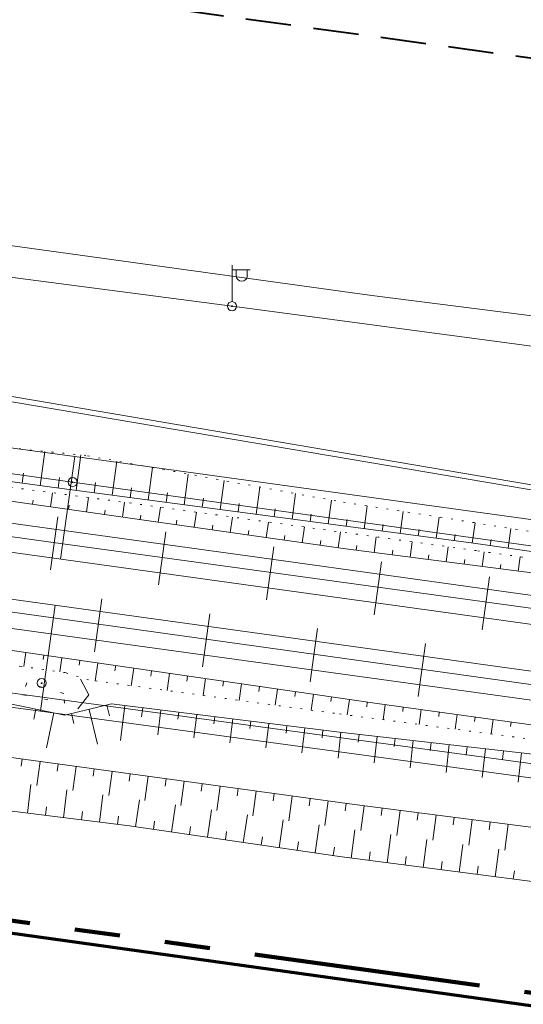
# Model space of a CAD drawing. Units: metres. Extents: x 544674 to 552306, y 6585420 to 6588043.
# Drawn here: x 549502 to 549530, y 6587084 to 6587138 of the extents above; entities that cross this region are included whole.
import ezdxf

# ---------------------------------------------------------------- set-up
doc = ezdxf.new("R2010")
doc.units = ezdxf.units.M
doc.header["$MEASUREMENT"] = 0
for name, pattern in [('DASHED2', [0.375, 0.25, -0.125]), ('G20067 Geoalus 2013 xref$0$KANDUR', [0.02, 0.01, 0.01]), ('G20067 Geoalus 2013 xref$0$NOLVAALL', [1.2, 0.2, -1]), ('G20067 Geoalus 2013 xref$0$NOLVAKRIIPS', [0.2, 0.1, 0.1]), ('G20067 Geoalus 2013 xref$0$NOLVAPEAL', [0.2, 0.1, 0.1]), ('G20067 Geoalus 2013 xref$0$RDTLIIPER', [0.2, 0.1, 0.1]), ('PHANTOM2', [1.25, 0.625, -0.125, 0.125, -0.125, 0.125, -0.125])]:
    doc.linetypes.add(name, pattern=pattern)
for name, color, linetype, lineweight in [('G20067 Geoalus 2013 xref$0$AED', 7, 'Continuous', 9), ('G20067 Geoalus 2013 xref$0$KPOHULIIN', 1, 'Continuous', 9), ('G20067 Geoalus 2013 xref$0$MPOHULIIN', 1, 'Continuous', 9), ('G20067 Geoalus 2013 xref$0$POST', 6, 'Continuous', 9), ('G20067 Geoalus 2013 xref$0$RDT', 7, 'Continuous', 9), ('G20067 Geoalus 2013 xref$0$RELJEEF', 252, 'Continuous', 9), ('G20067 Geoalus 2013 xref$0$SIOHULIIN', 6, 'Continuous', 9), ('G20067 Geoalus 2013 xref$0$SITRASS', 6, 'Continuous', 9), ('KPOHULIIN', 1, 'Continuous', 9), ('raudtee kaitsevoond', 70, 'Continuous', 9)]:
    doc.layers.add(name, color=color, linetype=linetype, lineweight=lineweight)
doc.layers.add('PLAN ALA', color=7, linetype='Continuous')
doc.layers.add('VWX2_KATASTRIYKSU', color=7, linetype='Continuous')
doc.linetypes.add('EP_OHL', pattern='A,10,[138,mkm.shx,S=1,R=0,X=0,Y=0],1,[138,mkm.shx,S=1,R=0,X=0,Y=0],4,[138,mkm.shx,S=1,R=180,X=0,Y=0],1,[138,mkm.shx,S=1,R=180,X=0,Y=0],15', length=31)
doc.linetypes.add('G20067 Geoalus 2013 xref$0$EP_OHL', pattern='A,10,[138,mkm.shx,S=1,R=0,X=0,Y=0],1,[138,mkm.shx,S=1,R=0,X=0,Y=0],4,[138,mkm.shx,S=1,R=180,X=0,Y=0],1,[138,mkm.shx,S=1,R=180,X=0,Y=0],15', length=31)
doc.linetypes.add('G20067 Geoalus 2013 xref$0$MP_OHL', pattern='A,10,[138,mkm.shx,S=1,R=0,X=0,Y=0],6,[138,mkm.shx,S=1,R=180,X=0,Y=0],15', length=31)
doc.linetypes.add('G20067 Geoalus 2013 xref$0$SI_KBL', pattern='A,8,-2,4,[132,mkm.shx,S=0.5,R=0,X=0,Y=0],4,-2', length=20)
doc.linetypes.add('G20067 Geoalus 2013 xref$0$SI_OHL', pattern='A,10,[132,mkm.shx,S=0.5,R=0,X=0,Y=0],15', length=25)
doc.linetypes.add('G20067 Geoalus 2013 xref$0$VO_AED', pattern='A,2.5,[135,mkm.shx,S=0.6,R=0,X=0,Y=0],5,[135,mkm.shx,S=0.6,R=180,X=0,Y=0],2.5', length=10)

# ---------------------------------------------------------------- blocks, each defined once
blk = doc.blocks.new('G20067 Geoalus 2013 xref$0$bepost')
at = {"color": 0, "linetype": 'Continuous'}
for radius in [0.5, 0.0467]:
    blk.add_circle((0, 0), radius, dxfattribs=at)
blk = doc.blocks.new('G20067 Geoalus 2013 xref$0$VAPOST')
at = {"color": 0, "linetype": 'Continuous'}
for p, q in [((0, 0.5), (0, 4.5)), ((0, 4), (2, 4)), ((0.45, 3.36), (0.45, 4)), ((1.68, 3.36), (1.68, 4))]:
    blk.add_line(p, q, dxfattribs=at)
blk.add_arc((1.07, 3.36), 0.613, 180, 0, dxfattribs=at)
blk = doc.blocks.new('G20067 Geoalus 2013 xref')
at = {"layer": 'G20067 Geoalus 2013 xref$0$AED', "linetype": 'G20067 Geoalus 2013 xref$0$VO_AED', "ltscale": 0.5, "flags": 128}
blk.add_lwpolyline([(550371.348, 6587012.852), (550370.997, 6587010.217), (550370.194, 6587007.758), (550361.444, 6587008.661), (550351.891, 6587010.016), (550325.97, 6587013.248), (550315.339, 6587014.679), (550302.251, 6587016.385), (550282.829, 6587019.012), (550266.581, 6587021.396), (550241.844, 6587024.403), (550230.536, 6587026.034), (550205.413, 6587029.323), (550197.565, 6587030.552), (550185.266, 6587032.348), (550170.448, 6587034.657), (550150.027, 6587037.351), (550136.438, 6587039.384), (550097.373, 6587044.838), (550079.98, 6587047.201), (550063.557, 6587049.459), (550040.127, 6587052.774), (550019.812, 6587055.365), (549999.612, 6587058.137), (549979.603, 6587060.772), (549959.837, 6587063.52), (549939.653, 6587066.242), (549918.756, 6587069.179), (549899.681, 6587071.874), (549879.409, 6587074.509), (549856.417, 6587077.627), (549849.056, 6587078.504), (549848.028, 6587075.367), (549846.874, 6587072.707), (549845.395, 6587072.757), (549844.166, 6587073.309), (549843.113, 6587079.307), (549831.812, 6587080.867), (549818.573, 6587082.799), (549798.269, 6587085.492), (549786.485, 6587087.023), (549766.086, 6587089.871), (549754.779, 6587091.226), (549737.876, 6587093.574), (549727.747, 6587094.979), (549702.72, 6587098.343), (549681.308, 6587101.242), (549652.584, 6587104.793), (549630.426, 6587108.131), (549602.454, 6587111.553), (549584.991, 6587114.188), (549558.086, 6587117.927), (549543.343, 6587119.934), (549521.665, 6587122.687), (549497.445, 6587126.025), (549465.936, 6587130.2), (549439.609, 6587133.801), (549411.95, 6587137.47), (549393.697, 6587139.973), (549374.369, 6587142.74), (549354.053, 6587145.331), (549317.676, 6587150.238), (549297.887, 6587152.917), (549253.793, 6587158.988), (549197.796, 6587167.89), (549175.463, 6587171.535), (549160.091, 6587173.934), (549140.127, 6587177.755), (549128.938, 6587179.862), (549117.53, 6587182.453), (549105.436, 6587186.139)], dxfattribs=at)
at = {"layer": 'G20067 Geoalus 2013 xref$0$KPOHULIIN', "linetype": 'G20067 Geoalus 2013 xref$0$EP_OHL', "ltscale": 0.5, "flags": 128}
for points in [[(550847.183, 6586891.445), (550835.377, 6586895.836), (550779.153, 6586912.79), (550720.764, 6586927.254), (550661.71, 6586938.644), (550602.619, 6586947.741), (550538.016, 6586956.921), (550468.796, 6586966.308), (550398.203, 6586976.024), (550327.021, 6586985.941), (550258.455, 6586995.532), (550190.09, 6587005.188), (550120.289, 6587014.857), (550034.868, 6587026.511), (549980.1, 6587034.149), (549908.691, 6587044.007), (549840.578, 6587053.082), (549775.755, 6587062.254), (549711.345, 6587070.969), (549641.562, 6587080.656), (549572.229, 6587090.44), (549503.415, 6587099.798), (549438.726, 6587108.451), (549374.572, 6587117.152), (549304.069, 6587127.519), (549235.688, 6587136.825), (549165.985, 6587145.99), (549096.129, 6587155.593), (549027.714, 6587165.484), (548957.4, 6587175.593), (548897.364, 6587183.297), (548857.9, 6587188.948), (548794.326, 6587197.163), (548727.528, 6587206.231), (548689.031, 6587212.391), (548578.261, 6587226.79), (548534.619, 6587232.563), (548477.384, 6587240.771), (548419.747, 6587248.616), (548370.918, 6587255.311), (548320.756, 6587262.615), (548312.071, 6587263.83), (548259.674, 6587271.084), (548210.446, 6587277.85), (548151.455, 6587286.098), (548083.541, 6587295.765), (548031.389, 6587302.745), (547972.994, 6587310.768), (547912.287, 6587319.27), (547853.002, 6587327.43)], [(550850.725, 6586900.706), (550838.403, 6586905.207), (550781.267, 6586922.885), (550722.528, 6586937.146), (550663.339, 6586948.241), (550603.974, 6586957.337), (550539.421, 6586966.118), (550469.696, 6586975.845), (550399.472, 6586985.577), (550328.396, 6586995.289), (550259.864, 6587004.672), (550190.824, 6587014.187), (550121.197, 6587023.872), (550036.329, 6587035.747), (549980.953, 6587043.231), (549910.013, 6587053.053), (549841.381, 6587062.581), (549777.034, 6587071.451), (549712.386, 6587080.219), (549642.853, 6587089.922), (549573.794, 6587099.52), (549504.648, 6587109.003), (549440.23, 6587117.881), (549375.91, 6587126.767), (549306.051, 6587136.545), (549237.12, 6587145.972), (549167.404, 6587155.706), (549097.859, 6587165.358), (549029.136, 6587174.796), (548958.946, 6587184.376), (548899.864, 6587192.462), (548855.434, 6587198.875), (548796.5, 6587207.089), (548742.768, 6587214.441), (548696.531, 6587220.783), (548632.782, 6587229.69), (548579.387, 6587237.156), (548536.246, 6587243.095), (548478.964, 6587250.915), (548421.62, 6587259.004), (548322.355, 6587272.46), (548304.189, 6587275.366), (548244.837, 6587283.551), (548185.186, 6587291.862), (548125.554, 6587300.168), (548066.543, 6587308.253)], [(550852.509, 6586905.371), (550839.961, 6586909.993), (550782.345, 6586927.733), (550723.495, 6586942.371), (550664.29, 6586953.88), (550604.656, 6586962.214), (550540.19, 6586971.221), (550470.208, 6586980.913), (550400.097, 6586990.268), (550329.099, 6587000.11), (550260.628, 6587009.708), (550191.291, 6587019.396), (550121.739, 6587028.948), (550037.101, 6587040.739), (549981.459, 6587048.281), (549910.736, 6587058.039), (549841.848, 6587067.593), (549777.692, 6587076.202), (549712.965, 6587085.162), (549643.529, 6587094.792), (549574.577, 6587104.243), (549505.297, 6587113.81), (549440.981, 6587122.689), (549376.576, 6587131.566), (549307.016, 6587141.257), (549237.871, 6587150.841), (549168.099, 6587160.491), (549098.675, 6587170.158), (549029.876, 6587179.71), (548959.883, 6587189.841), (548901.117, 6587197.436), (548857.585, 6587204.064), (548743.549, 6587220.062)], [(550849.087, 6586896.423), (550837.015, 6586900.878), (550780.34, 6586918.216), (550721.799, 6586932.882), (550662.638, 6586944.097), (550603.361, 6586952.954), (550538.768, 6586961.917), (550469.313, 6586971.42), (550398.907, 6586981.289), (550327.774, 6586991.1), (550259.225, 6587000.6), (550190.541, 6587010.144), (550120.81, 6587019.736), (550035.641, 6587031.501), (549980.596, 6587039.048), (549909.381, 6587048.785), (549841.068, 6587058.391), (549776.44, 6587067.178), (549711.944, 6587076.123), (549642.267, 6587085.711), (549573.043, 6587095.323), (549504.104, 6587104.937), (549439.543, 6587113.695), (549375.349, 6587122.721), (549305.053, 6587132.298), (549236.462, 6587141.882), (549166.769, 6587151.416), (549097.069, 6587161.055), (549028.48, 6587170.543), (548958.13, 6587179.947), (548897.993, 6587188.412)]]:
    blk.add_lwpolyline(points, dxfattribs=at)
at = {"layer": 'G20067 Geoalus 2013 xref$0$MPOHULIIN', "linetype": 'G20067 Geoalus 2013 xref$0$MP_OHL', "ltscale": 0.5, "flags": 128}
blk.add_lwpolyline([(549631.311, 6587105.99), (549591.346, 6587111.459), (549553.148, 6587116.862), (549513.963, 6587122.094), (549473.935, 6587127.33), (549433.872, 6587132.843), (549395.2, 6587138.319), (549355.198, 6587143.665), (549315.885, 6587149.468), (549276.268, 6587154.542), (549237.198, 6587159.505), (549196.459, 6587166.244), (549157.143, 6587172.764), (549118.135, 6587180.78), (549080.865, 6587190.463), (549042.189, 6587200.257), (549003.032, 6587210.588)], dxfattribs=at)
at = {"layer": 'G20067 Geoalus 2013 xref$0$POST', "linetype": 'G20067 Geoalus 2013 xref$0$KANDUR', "ltscale": 0.5}
blk.add_line((549503.616, 6587101.285), (549503.414, 6587099.799), dxfattribs=at)
at = {"layer": 'G20067 Geoalus 2013 xref$0$POST', "linetype": 'G20067 Geoalus 2013 xref$0$KANDUR', "ltscale": 0.5, "flags": 128}
for points in [[(549505.299, 6587113.81), (549504.513, 6587108.164)], [(549503.616, 6587101.285), (549504.219, 6587105.632)]]:
    blk.add_lwpolyline(points, dxfattribs=at)
at = {"layer": 'G20067 Geoalus 2013 xref$0$RDT', "linetype": 'G20067 Geoalus 2013 xref$0$RDTLIIPER', "ltscale": 0.5}
for p, q in [((549503.964, 6587107.573), (549504.368, 6587110.495)), ((549509.907, 6587106.749), (549510.312, 6587109.672)), ((549515.85, 6587105.926), (549516.255, 6587108.848)), ((549521.793, 6587105.102), (549522.199, 6587108.024)), ((549527.736, 6587104.277), (549528.142, 6587107.199)), ((549506.384, 6587103.057), (549506.787, 6587105.979)), ((549512.328, 6587102.238), (549512.731, 6587105.16)), ((549518.272, 6587101.417), (549518.675, 6587104.339)), ((549524.215, 6587100.596), (549524.619, 6587103.518))]:
    blk.add_line(p, q, dxfattribs=at)
for points, elevation in [([(549307.42, 6587137.001), (549330.787, 6587133.768), (549353.256, 6587130.662), (549376.701, 6587127.421), (549398.962, 6587124.354), (549422.767, 6587121.053), (549446.518, 6587117.784), (549469.696, 6587114.57), (549491.793, 6587111.518), (549515.472, 6587108.246), (549539.21, 6587104.947), (549552.726, 6587103.087), (549575.641, 6587099.924)], 46.335), ([(549307.171, 6587135.443), (549330.53, 6587132.206), (549353.045, 6587129.099), (549376.391, 6587125.863), (549398.713, 6587122.787), (549422.519, 6587119.483), (549446.308, 6587116.209), (549469.453, 6587113), (549491.572, 6587109.955), (549515.256, 6587106.675), (549538.983, 6587103.383), (549552.445, 6587101.527), (549575.416, 6587098.363)], 46.336), ([(549306.784, 6587132.888), (549330.148, 6587129.647), (549352.669, 6587126.556), (549376.011, 6587123.334), (549398.323, 6587120.258), (549422.21, 6587116.948), (549445.948, 6587113.684), (549469.097, 6587110.473), (549491.18, 6587107.427), (549514.945, 6587104.139), (549538.641, 6587100.866), (549552.1, 6587099.006), (549575.05, 6587095.849)], 46.3), ([(549306.498, 6587131.315), (549329.951, 6587128.077), (549352.429, 6587124.974), (549375.787, 6587121.758), (549398.058, 6587118.683), (549422.019, 6587115.379), (549445.736, 6587112.103), (549468.894, 6587108.899), (549490.933, 6587105.853), (549514.743, 6587102.571), (549538.434, 6587099.297), (549551.902, 6587097.436), (549574.823, 6587094.272)], 46.292)]:
    blk.add_lwpolyline(points, dxfattribs=dict(at, elevation=elevation))
at = {"layer": 'G20067 Geoalus 2013 xref$0$RELJEEF', "linetype": 'G20067 Geoalus 2013 xref$0$NOLVAKRIIPS'}
for p, q in [((549503.394, 6587112.21), (549503.652, 6587114.1)), ((549505.376, 6587111.943), (549505.637, 6587113.904)), ((549507.359, 6587111.68), (549507.61, 6587113.568)), ((549502.403, 6587112.345), (549502.479, 6587112.901)), ((549509.342, 6587111.417), (549509.579, 6587113.209)), ((549504.385, 6587112.075), (549504.464, 6587112.653)), ((549506.368, 6587111.811), (549506.445, 6587112.392)), ((549511.324, 6587111.154), (549511.549, 6587112.851)), ((549513.307, 6587110.891), (549513.519, 6587112.492)), ((549503.961, 6587111.045), (549504.071, 6587111.819)), ((549508.35, 6587111.548), (549508.424, 6587112.1)), ((549510.333, 6587111.285), (549510.402, 6587111.809)), ((549515.289, 6587110.628), (549515.489, 6587112.134)), ((549502.971, 6587111.186), (549503.004, 6587111.415)), ((549505.941, 6587110.763), (549506.054, 6587111.558)), ((549507.921, 6587110.481), (549508.038, 6587111.298)), ((549512.316, 6587111.022), (549512.381, 6587111.517)), ((549517.272, 6587110.364), (549517.459, 6587111.775)), ((549519.255, 6587110.101), (549519.429, 6587111.417)), ((549504.951, 6587110.904), (549504.985, 6587111.139)), ((549506.931, 6587110.622), (549506.966, 6587110.864)), ((549509.901, 6587110.199), (549510.019, 6587111.027)), ((549511.881, 6587109.917), (549512.001, 6587110.755)), ((549514.298, 6587110.759), (549514.36, 6587111.225)), ((549516.281, 6587110.496), (549516.339, 6587110.934)), ((549521.237, 6587109.838), (549521.405, 6587111.1)), ((549523.22, 6587109.575), (549523.381, 6587110.79)), ((549508.911, 6587110.34), (549508.946, 6587110.587)), ((549510.891, 6587110.058), (549510.927, 6587110.308)), ((549513.861, 6587109.635), (549513.982, 6587110.482)), ((549515.841, 6587109.353), (549515.963, 6587110.209)), ((549518.263, 6587110.233), (549518.318, 6587110.642)), ((549520.246, 6587109.97), (549520.297, 6587110.356)), ((549525.203, 6587109.312), (549525.358, 6587110.48)), ((549527.185, 6587109.048), (549527.345, 6587110.168)), ((549512.871, 6587109.776), (549512.907, 6587110.029)), ((549514.851, 6587109.494), (549514.888, 6587109.749)), ((549517.821, 6587109.071), (549517.945, 6587109.936)), ((549519.801, 6587108.789), (549519.926, 6587109.664)), ((549522.229, 6587109.707), (549522.278, 6587110.078)), ((549524.211, 6587109.444), (549524.259, 6587109.801)), ((549529.165, 6587108.766), (549529.321, 6587109.858)), ((549516.831, 6587109.212), (549516.868, 6587109.47)), ((549518.811, 6587108.93), (549518.849, 6587109.191)), ((549521.784, 6587108.53), (549521.896, 6587109.393)), ((549523.768, 6587108.274), (549523.877, 6587109.12)), ((549526.194, 6587109.181), (549526.239, 6587109.524)), ((549528.175, 6587108.907), (549528.222, 6587109.239)), ((549520.793, 6587108.658), (549520.826, 6587108.919)), ((549522.776, 6587108.402), (549522.809, 6587108.658)), ((549525.752, 6587108.019), (549525.858, 6587108.847)), ((549527.735, 6587107.764), (549527.84, 6587108.573)), ((549524.76, 6587108.147), (549524.792, 6587108.398)), ((549526.744, 6587107.891), (549526.775, 6587108.137)), ((549529.719, 6587107.508), (549529.82, 6587108.296)), ((549528.727, 6587107.636), (549528.758, 6587107.875)), ((549502.608, 6587103.018), (549502.496, 6587102.246)), ((549503.598, 6587102.875), (549503.564, 6587102.643)), ((549504.587, 6587102.731), (549504.475, 6587101.958)), ((549505.577, 6587102.588), (549505.538, 6587102.323)), ((549506.566, 6587102.444), (549506.425, 6587101.466)), ((549507.556, 6587102.301), (549507.514, 6587102.01)), ((549508.546, 6587102.157), (549508.406, 6587101.197)), ((549509.535, 6587102.014), (549509.494, 6587101.728)), ((549510.525, 6587101.87), (549510.388, 6587100.928)), ((549511.515, 6587101.727), (549511.474, 6587101.446)), ((549512.504, 6587101.583), (549512.37, 6587100.658)), ((549513.494, 6587101.439), (549513.454, 6587101.165)), ((549514.484, 6587101.296), (549514.352, 6587100.389)), ((549515.473, 6587101.152), (549515.434, 6587100.883)), ((549516.463, 6587101.009), (549516.334, 6587100.12)), ((549517.453, 6587100.865), (549517.414, 6587100.601)), ((549518.442, 6587100.722), (549518.316, 6587099.851)), ((549519.432, 6587100.578), (549519.394, 6587100.32)), ((549520.421, 6587100.435), (549520.298, 6587099.584)), ((549503.164, 6587099.899), (549503.054, 6587099.359)), ((549506.092, 6587099.893), (549506.557, 6587097.98)), ((549507.064, 6587100.129), (549507.209, 6587099.53)), ((549508.051, 6587100.101), (549507.813, 6587098.174)), ((549509.044, 6587099.978), (549508.983, 6587099.485)), ((549521.411, 6587100.291), (549521.375, 6587100.04)), ((549522.401, 6587100.15), (549522.286, 6587099.322)), ((549523.392, 6587100.013), (549523.358, 6587099.766)), ((549524.382, 6587099.876), (549524.269, 6587099.06)), ((549504.144, 6587099.697), (549503.749, 6587097.776)), ((549505.121, 6587099.658), (549505.254, 6587099.108)), ((549510.036, 6587099.855), (549509.868, 6587098.492)), ((549511.029, 6587099.733), (549510.981, 6587099.351)), ((549512.021, 6587099.61), (549511.862, 6587098.322)), ((549513.013, 6587099.488), (549512.965, 6587099.096)), ((549514.006, 6587099.365), (549513.843, 6587098.045)), ((549525.373, 6587099.738), (549525.339, 6587099.496)), ((549526.363, 6587099.601), (549526.252, 6587098.799)), ((549527.354, 6587099.464), (549527.321, 6587099.225)), ((549528.344, 6587099.327), (549528.235, 6587098.537)), ((549514.998, 6587099.242), (549514.949, 6587098.842)), ((549515.991, 6587099.12), (549515.824, 6587097.769)), ((549516.983, 6587098.997), (549516.933, 6587098.587)), ((549517.976, 6587098.874), (549517.805, 6587097.492)), ((549529.335, 6587099.189), (549529.302, 6587098.955)), ((549518.968, 6587098.752), (549518.916, 6587098.332)), ((549519.961, 6587098.63), (549519.799, 6587097.214)), ((549520.954, 6587098.516), (549520.905, 6587098.084)), ((549521.948, 6587098.403), (549521.781, 6587096.942)), ((549522.941, 6587098.289), (549522.891, 6587097.845)), ((549523.935, 6587098.176), (549523.764, 6587096.678)), ((549524.928, 6587098.062), (549524.876, 6587097.607)), ((549525.922, 6587097.949), (549525.746, 6587096.413)), ((549526.915, 6587097.835), (549526.862, 6587097.369)), ((549527.909, 6587097.722), (549527.729, 6587096.149)), ((549528.903, 6587097.608), (549528.848, 6587097.131)), ((549529.896, 6587097.495), (549529.712, 6587095.885)), ((549502.406, 6587097.154), (549502.352, 6587096.759)), ((549503.397, 6587097.018), (549503.217, 6587095.7)), ((549504.388, 6587096.883), (549504.334, 6587096.486)), ((549505.379, 6587096.747), (549505.198, 6587095.423)), ((549506.369, 6587096.611), (549506.315, 6587096.213)), ((549507.36, 6587096.476), (549507.178, 6587095.146)), ((549508.351, 6587096.34), (549508.296, 6587095.941)), ((549509.342, 6587096.205), (549509.159, 6587094.869)), ((549502.693, 6587094.174), (549502.888, 6587095.746)), ((549510.333, 6587096.069), (549510.278, 6587095.668)), ((549511.323, 6587095.934), (549511.14, 6587094.592)), ((549512.314, 6587095.798), (549512.259, 6587095.395)), ((549513.305, 6587095.663), (549513.12, 6587094.315)), ((549504.677, 6587093.927), (549504.869, 6587095.469)), ((549506.662, 6587093.68), (549506.85, 6587095.192)), ((549514.296, 6587095.527), (549514.24, 6587095.122)), ((549515.286, 6587095.392), (549515.101, 6587094.038)), ((549516.277, 6587095.256), (549516.221, 6587094.849)), ((549517.268, 6587095.121), (549517.082, 6587093.761)), ((549503.685, 6587094.051), (549503.743, 6587094.518)), ((549508.646, 6587093.427), (549508.862, 6587094.911)), ((549510.625, 6587093.138), (549510.843, 6587094.633)), ((549518.259, 6587094.985), (549518.203, 6587094.576)), ((549519.249, 6587094.85), (549519.063, 6587093.489)), ((549520.24, 6587094.714), (549520.184, 6587094.306)), ((549521.232, 6587094.583), (549521.056, 6587093.219)), ((549522.223, 6587094.455), (549522.17, 6587094.044)), ((549505.67, 6587093.804), (549505.727, 6587094.262)), ((549507.654, 6587093.557), (549507.71, 6587094.006)), ((549512.604, 6587092.85), (549512.824, 6587094.356)), ((549514.583, 6587092.561), (549514.804, 6587094.079)), ((549523.215, 6587094.327), (549523.038, 6587092.951)), ((549524.207, 6587094.2), (549524.154, 6587093.785)), ((549525.199, 6587094.072), (549525.02, 6587092.683)), ((549526.191, 6587093.945), (549526.137, 6587093.526)), ((549509.635, 6587093.282), (549509.7, 6587093.729)), ((549511.614, 6587092.994), (549511.68, 6587093.444)), ((549516.562, 6587092.273), (549516.785, 6587093.802)), ((549518.541, 6587091.985), (549518.766, 6587093.529)), ((549527.182, 6587093.817), (549527.002, 6587092.414)), ((549528.174, 6587093.689), (549528.12, 6587093.267)), ((549529.166, 6587093.562), (549528.984, 6587092.146)), ((549513.594, 6587092.706), (549513.66, 6587093.159)), ((549515.573, 6587092.417), (549515.639, 6587092.874)), ((549520.522, 6587091.706), (549520.724, 6587093.264)), ((549522.505, 6587091.449), (549522.706, 6587092.996)), ((549517.552, 6587092.129), (549517.619, 6587092.589)), ((549519.531, 6587091.84), (549519.599, 6587092.307)), ((549524.488, 6587091.191), (549524.688, 6587092.728)), ((549526.472, 6587090.933), (549526.67, 6587092.459)), ((549521.513, 6587091.577), (549521.574, 6587092.043)), ((549523.497, 6587091.32), (549523.557, 6587091.782)), ((549528.455, 6587090.676), (549528.652, 6587092.191)), ((549525.48, 6587091.062), (549525.54, 6587091.521)), ((549527.463, 6587090.804), (549527.523, 6587091.261)), ((549529.447, 6587090.547), (549529.506, 6587091))]:
    blk.add_line(p, q, dxfattribs=at)
at = {"layer": 'G20067 Geoalus 2013 xref$0$RELJEEF', "linetype": 'G20067 Geoalus 2013 xref$0$NOLVAALL'}
for p, q in [((549502.653, 6587101.345), (549502.45, 6587100.687)), ((549504.702, 6587100.763), (549502.653, 6587101.345)), ((549502.45, 6587100.687), (549504.728, 6587100.231)), ((549504.728, 6587100.231), (549504.702, 6587100.763))]:
    blk.add_line(p, q, dxfattribs=at)
at = {"layer": 'G20067 Geoalus 2013 xref$0$RELJEEF', "linetype": 'G20067 Geoalus 2013 xref$0$NOLVAALL', "ltscale": 0.5}
for points in [[(549579.612, 6587101.181), (549559.683, 6587104.107), (549544.824, 6587106.194), (549527.42, 6587108.632), (549508.421, 6587111.247), (549498.648, 6587112.533), (549490.006, 6587113.837), (549476.442, 6587115.509), (549466.066, 6587116.952), (549451.887, 6587119.148), (549443.586, 6587120.414), (549441.663, 6587121.047), (549438.449, 6587121.225), (549437.941, 6587121.098), (549419.999, 6587123.53), (549399.984, 6587126.083), (549379.707, 6587129.04), (549359.989, 6587131.663), (549339.888, 6587134.306), (549319.846, 6587137.24), (549299.854, 6587140.013)], [(549569.996, 6587092.545), (549560.139, 6587094.013), (549539.602, 6587097.038), (549519.607, 6587099.675), (549506.066, 6587101.515), (549504.782, 6587101.914), (549502.346, 6587102.268), (549500.886, 6587101.967), (549479.629, 6587105.108), (549458.963, 6587108.046), (549441.293, 6587110.174), (549438.99, 6587110.794), (549436.023, 6587110.794), (549419.231, 6587113.287), (549400.088, 6587115.847), (549379.938, 6587118.872), (549376.938, 6587119.304), (549375.521, 6587119.659), (549373.926, 6587119.881), (549372.066, 6587120.146), (549359.949, 6587121.653), (549340.064, 6587124.446), (549319.56, 6587127.15)], [(549570.601, 6587104.157), (549558.046, 6587106.018), (549537.974, 6587108.5), (549519.684, 6587111.37), (549505.913, 6587113.877), (549499.635, 6587114.497), (549480.028, 6587117.134), (549459.49, 6587119.927), (549446.083, 6587121.478), (549442.44, 6587123.185), (549433.683, 6587123.417), (549419.268, 6587125.279), (549379.757, 6587131.208), (549367.415, 6587132.972), (549359.956, 6587133.787), (549338.527, 6587136.502), (549319.132, 6587139.217)]]:
    blk.add_lwpolyline(points, dxfattribs=at)
at = {"layer": 'G20067 Geoalus 2013 xref$0$RELJEEF', "linetype": 'G20067 Geoalus 2013 xref$0$NOLVAPEAL', "ltscale": 0.5}
for points in [[(549302.645, 6587139.045), (549320.315, 6587136.385), (549339.89, 6587133.77), (549361.368, 6587130.801), (549378.153, 6587128.496), (549400.207, 6587125.349), (549420.534, 6587122.601), (549440.862, 6587119.72), (549460.403, 6587117.127), (549480.243, 6587114.257), (549500.47, 6587111.542), (549520.078, 6587108.75), (549541.158, 6587106.035), (549560.533, 6587103.32), (549592.541, 6587098.899)], [(549301.086, 6587130.772), (549321.468, 6587128.213), (549345.571, 6587124.645), (549364.946, 6587122.162), (549383.469, 6587119.37), (549403.696, 6587116.578), (549420.669, 6587114.096), (549442.446, 6587111.226), (549461.434, 6587108.588), (549480.731, 6587105.874), (549500.571, 6587103.314), (549521.961, 6587100.211), (549542.112, 6587097.419), (549561.487, 6587094.782), (549583.342, 6587091.679)], [(549319.589, 6587137.644), (549335.394, 6587135.32), (549348.781, 6587133.471), (549363.164, 6587131.459), (549373.979, 6587130.429), (549377.016, 6587130.125), (549383.595, 6587128.782), (549394.148, 6587127.364), (549410.391, 6587125.037), (549422.292, 6587123.474), (549436.637, 6587121.484), (549440.13, 6587121.484), (549443.111, 6587120.903), (549447.97, 6587119.991), (549458.902, 6587118.446), (549463.736, 6587117.889), (549481.01, 6587115.288), (549493.992, 6587113.49), (549504.596, 6587112.046), (549527.12, 6587109.058), (549542.734, 6587106.829), (549558.226, 6587104.551), (549570.727, 6587102.753)], [(549580.071, 6587084.492), (549573.593, 6587084.923), (549560.636, 6587086.696), (549544.617, 6587088.45), (549537.987, 6587089.437), (549519.876, 6587091.79), (549508.318, 6587093.474), (549499.771, 6587094.538), (549488.699, 6587095.876), (549479.709, 6587097.505), (549468.239, 6587099.211), (549457.776, 6587100.53), (549445.376, 6587102.392), (549439.796, 6587103.012), (549420.11, 6587105.773), (549399.783, 6587108.565), (549379.943, 6587111.358), (549369.333, 6587112.72), (549360.071, 6587113.835), (549349.061, 6587115.856), (549340.204, 6587117.274), (549327.893, 6587119.091), (549314.873, 6587120.908)], [(549300.376, 6587125.168), (549320.266, 6587122.595), (549342.453, 6587119.448), (549360.268, 6587117.329), (549380.573, 6587114.149), (549399.948, 6587111.589), (549420.796, 6587108.564), (549440.248, 6587105.772), (549460.321, 6587103.057), (549481.294, 6587100.058), (549501.266, 6587097.31), (549520.708, 6587094.65), (549542.408, 6587091.858), (549567.416, 6587088.123), (549580.259, 6587086.511)], [(549568.467, 6587091.892), (549560.949, 6587092.822), (549539.559, 6587096.39), (549519.874, 6587098.64), (549507.319, 6587100.191), (549504.762, 6587099.571), (549501.739, 6587100.191), (549499.569, 6587101.432), (549487.634, 6587103.294), (549477.326, 6587104.69), (549459.501, 6587107.017), (549446.404, 6587108.646), (549441.289, 6587108.801)]]:
    blk.add_lwpolyline(points, dxfattribs=at)
at = {"layer": 'G20067 Geoalus 2013 xref$0$RELJEEF', "linetype": 'G20067 Geoalus 2013 xref$0$NOLVAKRIIPS', "ltscale": 0.5}
blk.add_lwpolyline([(549505.465, 6587099.923), (549506.076, 6587100.698), (549505.614, 6587101.555)], dxfattribs=at)
at = {"layer": 'G20067 Geoalus 2013 xref$0$SIOHULIIN', "linetype": 'G20067 Geoalus 2013 xref$0$SI_OHL', "ltscale": 0.5, "flags": 128}
for points in [[(547726.586, 6587341.184), (547733.623, 6587339.543), (547800.176, 6587330.422), (547853.159, 6587328.406), (547912.435, 6587320.168), (547973.075, 6587311.505), (548031.509, 6587303.533), (548083.645, 6587296.664), (548151.539, 6587286.768), (548259.786, 6587271.907), (548320.827, 6587263.365), (548371.013, 6587255.968), (548419.849, 6587249.323), (548477.495, 6587241.532), (548534.713, 6587233.328), (548578.358, 6587227.485), (548689.195, 6587213.742), (548727.603, 6587206.952), (548794.424, 6587197.872), (548857.984, 6587189.587), (548897.449, 6587183.917), (548957.474, 6587176.098), (549027.79, 6587166.178), (549096.198, 6587156.154), (549166.069, 6587146.678), (549235.792, 6587137.558), (549304.192, 6587128.357), (549374.684, 6587117.999), (549438.831, 6587109.257), (549503.512, 6587100.57), (549572.334, 6587091.197), (549641.675, 6587081.463), (549711.431, 6587071.647), (549840.639, 6587053.722), (549908.762, 6587044.649), (549980.191, 6587034.823), (550120.381, 6587015.588), (550190.155, 6587005.772), (550258.532, 6586996.152), (550327.094, 6586986.527), (550398.293, 6586976.675), (550468.895, 6586967.013), (550538.105, 6586957.552), (550602.713, 6586948.49), (550661.818, 6586939.289), (550720.895, 6586927.874), (550779.389, 6586913.567), (550787.041, 6586911.522), (550835.891, 6586896.727), (550847.555, 6586892.418)], [(548796.97, 6587210.562), (548855.904, 6587202.348), (548900.938, 6587195.96), (548959.428, 6587188.395), (549029.715, 6587178.194), (549098.476, 6587168.723), (549167.911, 6587158.99), (549237.678, 6587149.42), (549306.824, 6587139.896), (549376.215, 6587130.113), (549440.777, 6587121.251), (549505.179, 6587112.405), (549574.169, 6587102.829), (549643.281, 6587093.258), (549712.659, 6587083.769), (549777.494, 6587074.749), (549841.75, 6587066.153), (549910.606, 6587056.551), (549981.319, 6587046.738), (550037.014, 6587039.182), (550121.643, 6587027.401), (550191.113, 6587017.91), (550260.332, 6587008.248), (550328.962, 6586998.65), (550399.828, 6586988.798), (550470.042, 6586979.491), (550539.997, 6586969.689), (550604.487, 6586960.766), (550664.047, 6586952.366), (550723.267, 6586940.853), (550781.945, 6586926.261), (550839.47, 6586908.526), (550851.961, 6586903.938)]]:
    blk.add_lwpolyline(points, dxfattribs=at)
at = {"layer": 'G20067 Geoalus 2013 xref$0$SITRASS', "linetype": 'G20067 Geoalus 2013 xref$0$SI_KBL', "ltscale": 0.5, "flags": 128}
for points in [[(548090.411, 6587326.156), (548099.611, 6587315.287), (548126.144, 6587311.75), (548186.494, 6587303.555), (548245.852, 6587294.64), (548265.668, 6587292.36), (548324.178, 6587284.509), (548365.315, 6587278.848), (548423.272, 6587268.846), (548475.886, 6587261.099), (548537.083, 6587251.788), (548554.255, 6587249.542), (548582.569, 6587243.973), (548592.899, 6587246.585), (548633.951, 6587243.226), (548697.803, 6587232.223), (548714.823, 6587229.096), (548744.495, 6587222.956), (548750.613, 6587218.688), (548796.917, 6587214.066), (548856.094, 6587205.633), (548932.652, 6587194.274), (548997.013, 6587186.362), (549201.586, 6587158.03), (549261.373, 6587151.781), (549293.457, 6587147.691), (549333.063, 6587142.669), (549360.107, 6587138.73), (549360.107, 6587138.73), (549449.694, 6587125.656), (549449.694, 6587125.656), (549543.608, 6587109.755), (549638.334, 6587097.698), (549708.108, 6587088.183), (549765.934, 6587079.248), (549843.294, 6587071.071), (549941.78, 6587056.203), (550044.186, 6587040.491), (550140.44, 6587028.597), (550238.879, 6587014.004), (550340.257, 6587000.164), (550414.726, 6586990.298), (550579.143, 6586967.802), (550640.858, 6586959.16), (550659.381, 6586956.429), (550686.314, 6586952.467), (550791.912, 6586928.247), (550837.749, 6586918.526), (550854.842, 6586911.469)], [(548090.783, 6587326.103), (548099.74, 6587315.522), (548126.177, 6587311.998), (548186.529, 6587303.803), (548245.885, 6587294.888), (548265.699, 6587292.608), (548324.212, 6587284.756), (548365.354, 6587279.095), (548423.311, 6587269.093), (548475.923, 6587261.347), (548537.118, 6587252.036), (548554.295, 6587249.789), (548582.562, 6587244.229), (548592.878, 6587246.837), (548633.982, 6587243.474), (548697.847, 6587232.469), (548714.87, 6587229.342), (548744.596, 6587223.191), (548750.703, 6587218.93), (548796.947, 6587214.314), (548856.13, 6587205.88), (548932.685, 6587194.522), (548999.743, 6587186.202), (549059.573, 6587178.003), (549112.185, 6587170.623), (549194.858, 6587159.31), (549270.199, 6587150.962), (549333.593, 6587142.96), (549396.382, 6587133.784), (549445.871, 6587126.417), (549485.297, 6587119.921), (549534.55, 6587111.556), (549544.594, 6587109.934), (549613.744, 6587101.092), (549673.36, 6587093.155), (549703.144, 6587089.188), (549766.773, 6587079.484), (549802.731, 6587075.754), (549842.092, 6587071.577), (549881.52, 6587065.596), (549921.093, 6587059.602), (550000.012, 6587047.591), (550049.582, 6587040.117), (550099.206, 6587033.954), (550141.01, 6587028.928), (550178.499, 6587023.264), (550237.871, 6587014.494), (550277.58, 6587009.064), (550317.019, 6587003.637), (550376.511, 6586995.64), (550426.12, 6586989.021), (550475.652, 6586982.317), (550545.123, 6586972.769), (550594.597, 6586965.996), (550659.509, 6586956.715), (550686.432, 6586952.79), (550743.344, 6586940.015), (550779.086, 6586931.636), (550821.115, 6586922.501), (550838.256, 6586918.829), (550855.028, 6586911.956)]]:
    blk.add_lwpolyline(points, dxfattribs=at)
at = {"layer": 'G20067 Geoalus 2013 xref$0$POST', "linetype": 'Continuous', "ltscale": 0.5, "xscale": 0.5, "yscale": 0.5, "zscale": 0.5}
for name, p in [('G20067 Geoalus 2013 xref$0$VAPOST', (549513.963, 6587122.094)), ('G20067 Geoalus 2013 xref$0$bepost', (549513.963, 6587122.094)), ('G20067 Geoalus 2013 xref$0$bepost', (549505.179, 6587112.405)), ('G20067 Geoalus 2013 xref$0$bepost', (549503.476, 6587101.339))]:
    blk.add_blockref(name, p, dxfattribs=at)

msp = doc.modelspace()

# ---------------------------------------------------------------- linework, layer by layer
at = {"color": 1, "lineweight": 70}
msp.add_lwpolyline([(549367.34, 6587098.24), (549366.23, 6587106.46), (549864.75, 6587037), (550469.9, 6586954.17), (550473.43, 6586932.34), (550416.27, 6586939.11), (550339.36, 6586943.99), (550269.92, 6586941.13), (550176.78, 6586929.45), (550133.61, 6586922.89), (550103.4, 6586917.02), (550006.16, 6586893.85), (549948.16, 6586881.3), (549630.79, 6586812.84), (549620.4, 6586866.19), (549661.6, 6586874.4), (549662.69, 6586987.56), (549578.62, 6586986.76), (549433.99, 6586983.32), (549437.21, 6587037.69), (549377.65, 6587043.84), (549375.7, 6587054.88)], close=True, dxfattribs=at)
at = {"layer": 'KPOHULIIN', "linetype": 'EP_OHL', "ltscale": 0.5, "flags": 128}
for points in [[(550850.72499, 6586900.7057), (550838.40264, 6586905.20654), (550781.26737, 6586922.88484), (550722.52808, 6586937.14627), (550663.3395, 6586948.24129), (550603.97361, 6586957.33652), (550539.42072, 6586966.11799), (550469.69591, 6586975.84481), (550399.47247, 6586985.57691), (550328.39636, 6586995.28885), (550259.86352, 6587004.67177), (550190.82426, 6587014.18735), (550121.19719, 6587023.87169), (550036.32893, 6587035.74744), (549980.9526, 6587043.23084), (549910.01268, 6587053.05322), (549841.38131, 6587062.58123), (549777.03448, 6587071.45108), (549712.3862, 6587080.21883), (549642.85293, 6587089.9218), (549573.79371, 6587099.51951), (549504.64795, 6587109.00296), (549440.23036, 6587117.88052), (549375.91026, 6587126.76714), (549306.05086, 6587136.54458), (549237.12035, 6587145.97222), (549167.40423, 6587155.70611), (549097.85925, 6587165.35847), (549029.1361, 6587174.7957), (548958.94608, 6587184.376), (548899.86383, 6587192.4617), (548855.43435, 6587198.8754), (548796.50035, 6587207.0894), (548742.76835, 6587214.4414), (548696.53055, 6587220.7828), (548632.78185, 6587229.6899), (548579.38737, 6587237.15633), (548536.24554, 6587243.09539), (548478.96422, 6587250.91493), (548421.62011, 6587259.0045), (548322.35501, 6587272.46017), (548304.18895, 6587275.3655), (548244.83745, 6587283.5513), (548185.18645, 6587291.8618), (548125.55435, 6587300.1685), (548066.54335, 6587308.2528)], [(550849.08696, 6586896.42329), (550837.01522, 6586900.87785), (550780.34025, 6586918.21631), (550721.79895, 6586932.8824), (550662.63841, 6586944.09691), (550603.36057, 6586952.95382), (550538.76761, 6586961.91674), (550469.3129, 6586971.42016), (550398.90712, 6586981.2885), (550327.77388, 6586991.10021), (550259.22542, 6587000.59971), (550190.54102, 6587010.14363), (550120.81037, 6587019.73615), (550035.64079, 6587031.50084), (549980.5965, 6587039.04759), (549909.38057, 6587048.78514), (549841.06791, 6587058.39087), (549776.43956, 6587067.1776), (549711.94449, 6587076.12258), (549642.26679, 6587085.71097), (549573.04287, 6587095.32321), (549504.10425, 6587104.93661), (549439.54303, 6587113.69524), (549375.34878, 6587122.72115), (549305.05313, 6587132.2985), (549236.46174, 6587141.88165), (549166.76858, 6587151.41583), (549097.06855, 6587161.05455), (549028.48024, 6587170.5432), (548958.13021, 6587179.94663), (548897.99295, 6587188.4118)]]:
    msp.add_lwpolyline(points, dxfattribs=at)
at = {"layer": 'PLAN ALA', "color": 215, "linetype": 'PHANTOM2', "lineweight": 200, "ltscale": 20, "true_color": 0xa953a0, "flags": 128}
msp.add_lwpolyline([(549366.63505, 6587107.02499), (550471.83025, 6586953.60536), (550471.83025, 6586953.60536), (550480.36533, 6586901.97988), (550412.75646, 6586912.70303), (550339.05741, 6586914.67803), (550283.41, 6586915.23), (550212.14, 6586908.14), (549635.96654, 6586775.79736), (549618.05622, 6586867.76227), (549659.51253, 6586876.02335), (549660.17325, 6586931.33656), (549544.77945, 6586983.95454), (549431.86502, 6586981.26889), (549435.10032, 6587035.89721), (549378.00694, 6587041.79251)], close=True, dxfattribs=at)
at = {"layer": 'raudtee kaitsevoond', "color": 116, "linetype": 'DASHED2', "lineweight": 40, "ltscale": 10, "true_color": 0x136734, "flags": 128}
msp.add_lwpolyline([(550861.01765, 6586928.88478), (550847.98878, 6586933.6437), (550789.24785, 6586951.8188), (550728.8352, 6586966.48651), (550668.37612, 6586977.81969), (550608.26741, 6586987.02872), (550543.51511, 6586995.83732), (550473.84086, 6587005.55708), (550403.56236, 6587015.29683), (550332.45786, 6587025.01265), (550263.93289, 6587034.39449), (550194.93876, 6587043.90386), (550125.33006, 6587053.58565), (550040.41648, 6587065.46775), (549985.01869, 6587072.95405), (549914.12724, 6587082.76972), (549845.50661, 6587092.29624), (549781.09867, 6587101.17453), (549716.47517, 6587109.93892), (549646.99908, 6587119.63391), (549577.89673, 6587129.23762), (549508.72434, 6587138.72472), (549444.32604, 6587147.59963), (549380.04231, 6587156.48123), (549310.16262, 6587166.2615), (549241.22719, 6587175.68982), (549171.55265, 6587185.4179), (549101.96207, 6587195.07661), (549033.21747, 6587204.51678), (548963.00319, 6587214.1004), (548904.0409, 6587222.16968), (548859.64814, 6587228.57808), (548800.60445, 6587236.80737), (548746.83527, 6587244.16446), (548700.64436, 6587250.49943), (548636.93319, 6587259.40129), (548583.51035, 6587266.87168), (548540.32005, 6587272.81742), (548483.0884, 6587280.63017), (548425.73032, 6587288.72171), (548326.73937, 6587302.14022), (548308.60774, 6587305.04004), (548248.95665, 6587313.26716), (548189.32603, 6587321.57483), (548129.65979, 6587329.88628), (548070.61521, 6587337.97518)], dxfattribs=at)
at = {"layer": 'VWX2_KATASTRIYKSU', "color": 1, "linetype": 'Continuous', "flags": 128}
msp.add_lwpolyline([(550469.9, 6586954.17), (549864.75, 6587037), (549366.23, 6587106.46), (549360.12, 6587142.55), (549349.59, 6587203.19), (549333.21, 6587306.88), (549691.27, 6587233.58), (550161.05, 6587169.32), (550351.66, 6587143.04)], dxfattribs=at)

# ---------------------------------------------------------------- block references
msp.add_blockref('G20067 Geoalus 2013 xref', (0, 0))

doc.saveas('drawing.dxf')
